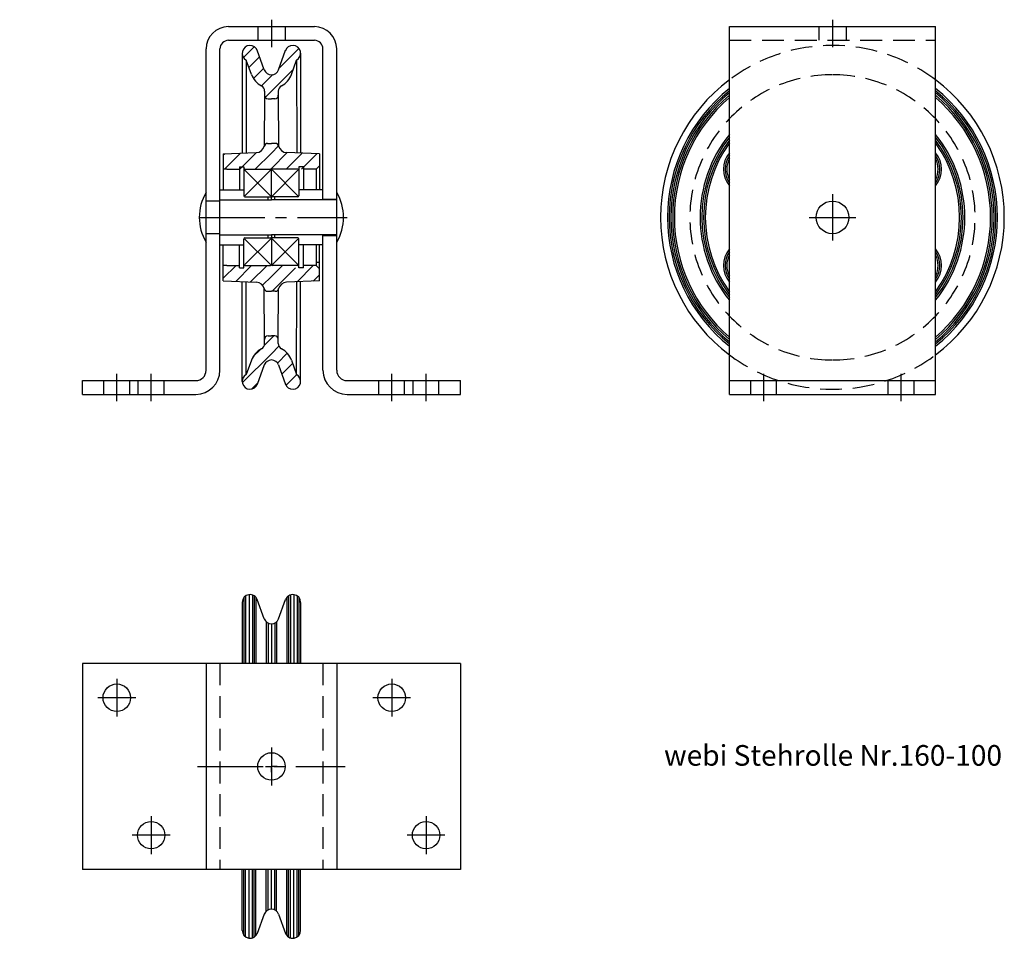
# Model space of a CAD drawing. Extents: x 0 to 287, y -43 to 224.
import ezdxf

# ---------------------------------------------------------------- set-up
doc = ezdxf.new("R2010")
doc.units = 0
doc.header["$MEASUREMENT"] = 0
doc.linetypes.add('GESTRICHELT2', pattern=[9.525, 6.35, -3.175])
doc.linetypes.add('MITTE2', pattern=[28.575, 19.05, -3.175, 3.175, -3.175])
doc.layers.get('0').update_dxf_attribs({"linetype": 'CONTINUOUS'})
for name, color, linetype in [('MITTELLINIE1', 1, 'MITTE2'), ('OBJEKT1', 7, 'CONTINUOUS'), ('TEXT1', 250, 'CONTINUOUS'), ('TEXT2', 5, 'CONTINUOUS'), ('UNSICHTBAR1', 250, 'GESTRICHELT2')]:
    doc.layers.add(name, color=color, linetype=linetype)
doc.styles.add('ROMANS', font='romans')

# ---------------------------------------------------------------- blocks, each defined once
blk = doc.blocks.new('*X12')
at = {"color": 0}
for p, q in [((49.66, 206.81), (52.81, 209.96)), ((60.02, 203.7), (65.79, 209.48)), ((51.24, 203.91), (54.36, 207.03)), ((52.55, 200.72), (55.56, 203.73)), ((54.87, 198.56), (57.79, 201.48)), ((57.79, 196.99), (64.14, 203.33)), ((57.79, 201.48), (58.18, 201.86)), ((56.01, 195.2), (57.79, 196.99)), ((57.79, 179.03), (59.86, 181.09)), ((43.79, 178.5), (44.13, 178.84)), ((44.11, 174.33), (48.79, 179)), ((48.6, 174.33), (53.45, 179.17)), ((53.09, 174.33), (57.79, 179.03)), ((57.79, 174.54), (62.42, 179.16)), ((62.07, 174.33), (66.75, 179.01)), ((66.56, 174.33), (71.09, 178.85)), ((57.58, 174.33), (57.79, 174.54)), ((43.79, 142.58), (47.54, 146.33)), ((47.4, 141.7), (52.03, 146.33)), ((51.74, 141.54), (56.52, 146.33)), ((57.79, 143.11), (61.01, 146.33)), ((65.26, 141.59), (69.99, 146.33)), ((58, 138.83), (64.85, 145.68)), ((69.92, 141.76), (71.79, 143.64)), ((55.24, 140.55), (57.79, 143.11)), ((55.69, 123.04), (57.79, 125.15)), ((57.79, 125.15), (58.47, 125.83)), ((49.33, 112.19), (57.79, 120.66)), ((52.5, 119.85), (54.57, 121.92)), ((57.79, 120.66), (59.98, 122.85)), ((59.56, 117.93), (62.4, 120.77)), ((60.83, 114.71), (63.95, 117.83)), ((51.99, 110.37), (53.85, 112.22)), ((62.06, 111.45), (65.17, 114.56))]:
    blk.add_line(p, q, dxfattribs=at)

msp = doc.modelspace()

# ---------------------------------------------------------------- linework, layer by layer
at = {"layer": 'MITTELLINIE1'}
for p, q in [((73.56, 223.93), (73.56, 215.93)), ((236.81, 223.93), (236.81, 215.93)), ((236.81, 173.18), (236.81, 159.68)), ((52.56, 166.43), (95.56, 166.43)), ((230.06, 166.43), (243.56, 166.43)), ((230.06, 166.43), (243.56, 166.43)), ((28.56, 112.93), (28.56, 120.93)), ((38.56, 112.93), (38.56, 120.93)), ((108.56, 112.93), (108.56, 120.93)), ((118.56, 112.93), (118.56, 120.93)), ((216.81, 112.93), (216.81, 120.93)), ((256.81, 112.93), (256.81, 120.93)), ((104.81, 114.93), (104.81, 118.93)), ((28.56, 32.18), (28.56, 21.18)), ((108.56, 32.18), (108.56, 21.18)), ((34.06, 26.68), (23.06, 26.68)), ((114.06, 26.68), (103.06, 26.68)), ((73.56, 12.18), (73.56, 1.18)), ((52.06, 6.68), (95.06, 6.68)), ((71.86, 6.68), (73.56, 6.68)), ((71.86, 6.68), (73.56, 6.68)), ((73.56, 4.98), (73.56, 6.68)), ((73.56, 4.98), (73.56, 6.68)), ((73.56, 4.98), (73.56, 6.68)), ((73.56, 4.98), (73.56, 6.68)), ((75.26, 6.68), (73.56, 6.68)), ((75.26, 6.68), (73.56, 6.68)), ((75.26, 6.68), (73.56, 6.68)), ((38.56, -7.82), (38.56, -18.82)), ((118.56, -7.82), (118.56, -18.82)), ((44.06, -13.32), (33.06, -13.32)), ((124.06, -13.32), (113.06, -13.32))]:
    msp.add_line(p, q, dxfattribs=at)
at = {"layer": 'OBJEKT1'}
for p, q in [((61.06, 221.93), (86.06, 221.93)), ((206.81, 221.93), (266.81, 221.93)), ((206.81, 114.93), (206.81, 221.93)), ((266.81, 114.93), (266.81, 221.93)), ((61.06, 217.93), (86.06, 217.93)), ((54.56, 121.93), (54.56, 215.43)), ((58.56, 121.93), (58.56, 215.43)), ((71.49, 209.38), (69.43, 215.03)), ((75.62, 209.38), (77.68, 215.03)), ((88.56, 171.68), (88.56, 215.43)), ((92.56, 121.93), (92.56, 215.43)), ((65.06, 214.16), (65.06, 185.13)), ((65.06, 214.16), (65.06, 185.13)), ((67.73, 208.01), (66.21, 212.18)), ((66.21, 212.18), (66.21, 185.17)), ((79.38, 208.01), (80.9, 212.18)), ((80.9, 212.18), (80.91, 185.17)), ((82.06, 214.16), (82.06, 185.13)), ((82.06, 214.16), (82.06, 185.13)), ((71.56, 201.93), (71.48, 187.17)), ((71.56, 203.12), (71.56, 201.93)), ((72.56, 200.93), (73.56, 200.93)), ((74.56, 200.93), (73.56, 200.93)), ((75.56, 203.12), (75.56, 201.93)), ((75.56, 201.93), (75.63, 187.17)), ((72.45, 187.93), (73.56, 187.93)), ((74.66, 187.93), (73.56, 187.93)), ((59.56, 184.93), (69.14, 185.28)), ((59.56, 184.93), (59.56, 174.43)), ((87.56, 184.93), (77.97, 185.28)), ((87.56, 184.93), (87.56, 174.43)), ((64.26, 181.08), (64.26, 174.43)), ((64.26, 181.08), (65.56, 181.08)), ((65.56, 181.08), (65.56, 172.73)), ((81.56, 181.08), (81.56, 172.73)), ((82.86, 181.08), (81.56, 181.08)), ((82.86, 181.08), (82.86, 174.43)), ((87.56, 181.43), (86.56, 180.43)), ((60.56, 180.43), (59.56, 180.43)), ((60.56, 180.43), (64.26, 180.43)), ((65.86, 180.43), (73.26, 180.43)), ((65.86, 180.13), (73.26, 172.73)), ((65.86, 172.73), (73.26, 180.13)), ((73.56, 171.53), (73.56, 180.13)), ((81.26, 180.43), (73.86, 180.43)), ((73.86, 180.13), (81.26, 172.73)), ((73.86, 172.73), (81.26, 180.13)), ((86.56, 180.43), (82.86, 180.43)), ((86.56, 180.43), (86.56, 174.43)), ((58.56, 174.43), (65.56, 174.43)), ((65.86, 172.43), (73.26, 172.43)), ((72.56, 171.53), (72.56, 172.43)), ((81.26, 172.43), (73.86, 172.43)), ((74.56, 171.53), (74.56, 172.43)), ((88.56, 174.43), (81.56, 174.43)), ((58.56, 171.53), (73.56, 171.53)), ((92.56, 171.53), (73.56, 171.53)), ((58.56, 161.33), (73.56, 161.33)), ((72.56, 160.43), (72.56, 161.33)), ((73.56, 161.33), (73.56, 152.73)), ((92.56, 161.33), (73.56, 161.33)), ((74.56, 160.43), (74.56, 161.33)), ((88.56, 121.93), (88.56, 161.18)), ((58.56, 158.43), (65.56, 158.43)), ((59.56, 147.93), (59.56, 158.43)), ((64.26, 151.78), (64.26, 158.43)), ((65.56, 151.78), (65.56, 160.13)), ((65.86, 160.43), (73.26, 160.43)), ((65.86, 160.13), (73.26, 152.73)), ((65.86, 152.73), (73.26, 160.13)), ((81.26, 160.43), (73.86, 160.43)), ((73.86, 160.13), (81.26, 152.73)), ((73.86, 152.73), (81.26, 160.13)), ((81.56, 151.78), (81.56, 160.13)), ((88.56, 158.43), (81.56, 158.43)), ((82.86, 151.78), (82.86, 158.43)), ((86.56, 158.43), (86.56, 152.43)), ((87.56, 147.93), (87.56, 158.43)), ((60.56, 152.43), (59.56, 152.43)), ((60.56, 152.43), (64.26, 152.43)), ((65.86, 152.43), (73.26, 152.43)), ((81.26, 152.43), (73.86, 152.43)), ((86.56, 152.43), (82.86, 152.43)), ((86.56, 153.43), (87.56, 153.43)), ((87.56, 151.43), (86.56, 152.43)), ((64.26, 151.78), (65.56, 151.78)), ((82.86, 151.78), (81.56, 151.78)), ((59.56, 147.93), (69.14, 147.59)), ((65.06, 118.71), (65.06, 147.74)), ((65.06, 118.71), (65.06, 147.74)), ((66.21, 120.69), (66.21, 147.7)), ((87.56, 147.93), (77.97, 147.59)), ((80.9, 120.69), (80.91, 147.7)), ((82.06, 118.71), (82.06, 147.74)), ((82.06, 118.71), (82.06, 147.74)), ((71.56, 130.93), (71.48, 145.69)), ((72.45, 144.93), (73.56, 144.93)), ((74.66, 144.93), (73.56, 144.93)), ((75.56, 130.93), (75.63, 145.69)), ((72.56, 131.93), (73.56, 131.93)), ((74.56, 131.93), (73.56, 131.93)), ((71.56, 129.74), (71.56, 130.93)), ((75.56, 129.74), (75.56, 130.93)), ((67.73, 124.85), (66.21, 120.69)), ((71.49, 123.49), (69.43, 117.84)), ((75.62, 123.49), (77.68, 117.84)), ((79.38, 124.85), (80.9, 120.69)), ((18.56, 118.93), (51.56, 118.93)), ((18.56, 114.93), (18.56, 118.93)), ((95.56, 118.93), (128.56, 118.93)), ((128.56, 114.93), (128.56, 118.93)), ((206.81, 118.93), (266.81, 118.93)), ((18.56, 114.93), (51.56, 114.93)), ((95.56, 114.93), (128.56, 114.93)), ((206.81, 114.93), (266.81, 114.93)), ((65.56, 55.83), (65.56, 36.68)), ((66.06, 56.29), (66.06, 36.68)), ((67.06, 56.67), (67.06, 36.68)), ((68.06, 56.56), (68.06, 36.68)), ((68.56, 56.32), (68.56, 36.68)), ((69.06, 55.89), (69.06, 36.68)), ((71.49, 49.63), (69.43, 55.28)), ((75.62, 49.63), (77.68, 55.28)), ((78.06, 55.89), (78.06, 36.68)), ((78.56, 56.32), (78.56, 36.68)), ((79.06, 56.56), (79.06, 36.68)), ((80.06, 56.67), (80.06, 36.68)), ((81.06, 56.29), (81.06, 36.68)), ((81.56, 55.83), (81.56, 36.68)), ((65.06, 54.41), (65.06, 36.68)), ((65.06, 54.41), (65.06, 36.68)), ((82.06, 54.41), (82.06, 36.68)), ((82.06, 54.41), (82.06, 36.68)), ((72.06, 48.77), (72.06, 36.68)), ((75.06, 48.77), (75.06, 36.68)), ((72.56, 48.42), (72.56, 36.68)), ((73.56, 48.18), (73.56, 36.68)), ((74.56, 48.42), (74.56, 36.68)), ((18.56, 36.68), (18.56, -23.32)), ((128.56, 36.68), (18.56, 36.68)), ((54.56, 36.68), (54.56, -23.32)), ((92.56, 36.68), (92.56, -23.32)), ((128.56, 36.68), (128.56, -23.32)), ((128.56, -23.32), (18.56, -23.32)), ((65.06, -41.04), (65.06, -23.32)), ((65.06, -41.04), (65.06, -23.32)), ((65.56, -42.47), (65.56, -23.32)), ((66.06, -42.93), (66.06, -23.32)), ((67.06, -43.3), (67.06, -23.32)), ((68.06, -43.2), (68.06, -23.32)), ((68.56, -42.96), (68.56, -23.32)), ((69.06, -42.53), (69.06, -23.32)), ((72.06, -35.41), (72.06, -23.32)), ((72.56, -35.06), (72.56, -23.32)), ((73.56, -34.82), (73.56, -23.32)), ((74.56, -35.06), (74.56, -23.32)), ((75.06, -35.41), (75.06, -23.32)), ((78.06, -42.53), (78.06, -23.32)), ((78.56, -42.96), (78.56, -23.32)), ((79.06, -43.2), (79.06, -23.32)), ((80.06, -43.3), (80.06, -23.32)), ((81.06, -42.93), (81.06, -23.32)), ((81.56, -42.47), (81.56, -23.32)), ((82.06, -41.04), (82.06, -23.32)), ((82.06, -41.04), (82.06, -23.32)), ((71.49, -36.26), (69.43, -41.91)), ((75.62, -36.26), (77.68, -41.91))]:
    msp.add_line(p, q, dxfattribs=at)
for centre, radius in [((236.81, 166.43), 4.75), ((28.56, 26.68), 4), ((108.56, 26.68), 4), ((73.56, 6.68), 4), ((38.56, -13.32), 4), ((118.56, -13.32), 4)]:
    msp.add_circle(centre, radius, dxfattribs=at)
for centre, radius, start, end in [((61.06, 215.43), 6.5, 90, 180), ((86.06, 215.43), 6.5, 0, 90), ((61.06, 215.43), 2.5, 90, 180), ((86.06, 215.43), 2.5, 0, 90), ((67.33, 214.16), 2.27, 17.5707, 240.6115), ((79.78, 214.16), 2.27, 299.3885, 162.4293), ((73.56, 210.13), 2.2, 200, 270), ((73.56, 210.13), 2.2, 270, 340), ((73.56, 210.13), 6.2, 200, 241.8554), ((73.56, 210.13), 6.2, 298.1446, 340), ((236.81, 166.43), 50, 126.8699, 233.1301), ((236.81, 166.43), 50, 306.8699, 53.1301), ((69.81, 203.12), 1.75, 0, 61.8554), ((77.31, 203.12), 1.75, 118.1446, 180), ((236.81, 166.43), 48, 128.6822, 231.3178), ((236.81, 166.43), 48, 308.6822, 51.3178), ((72.56, 201.93), 1, 180, 270), ((74.56, 201.93), 1, 270, 0), ((236.81, 166.43), 47.5, 129.1667, 230.8333), ((236.81, 166.43), 47, 129.665, 230.335), ((236.81, 166.43), 46.5, 130.1778, 229.8222), ((236.81, 166.43), 46, 130.7057, 229.2943), ((236.81, 166.43), 47.5, 309.1667, 50.8333), ((236.81, 166.43), 47, 309.665, 50.335), ((236.81, 166.43), 46.5, 310.1778, 49.8222), ((236.81, 166.43), 46, 310.7057, 49.2943), ((236.81, 166.43), 38.5, 141.1893, 218.8107), ((236.81, 166.43), 38, 142.1364, 217.8636), ((236.81, 166.43), 38.5, 321.1893, 38.8107), ((236.81, 166.43), 38, 322.1364, 37.8636), ((69.06, 187.78), 2.5, 272.0454, 346.0986), ((72.45, 186.93), 1, 90, 166.0986), ((74.66, 186.93), 1, 13.9014, 90), ((78.06, 187.78), 2.5, 193.9014, 267.9546), ((236.81, 166.43), 37.5, 143.1301, 216.8699), ((236.81, 166.43), 37, 144.1752, 215.8248), ((236.81, 166.43), 37.5, 323.1301, 36.8699), ((236.81, 166.43), 37, 324.1752, 35.8248), ((212.56, 180.43), 7.5, 140.0708, 219.9292), ((212.56, 180.43), 7, 145.2466, 214.7534), ((212.56, 180.43), 6.5, 152.2286, 207.7714), ((261.06, 180.43), 7.5, 320.0708, 39.9292), ((261.06, 180.43), 7, 325.2466, 34.7534), ((261.06, 180.43), 6.5, 332.2286, 27.7714), ((65.86, 180.13), 0.3, 90, 180), ((73.26, 180.13), 0.3, 0, 90), ((73.86, 180.13), 0.3, 90, 180), ((81.26, 180.13), 0.3, 0, 90), ((66.56, 166.43), 14, 148.9973, 211.0027), ((65.86, 172.73), 0.3, 180, 270), ((73.26, 172.73), 0.3, 270, 0), ((73.86, 172.73), 0.3, 180, 270), ((81.26, 172.73), 0.3, 270, 0), ((80.56, 166.43), 14, 328.9973, 31.0027), ((65.86, 160.13), 0.3, 90, 180), ((73.26, 160.13), 0.3, 360, 90), ((73.86, 160.13), 0.3, 90, 180), ((81.26, 160.13), 0.3, 0, 90), ((212.56, 152.43), 7.5, 140.0708, 219.9292), ((212.56, 152.43), 7, 145.2466, 214.7534), ((212.56, 152.43), 6.5, 152.2286, 207.7714), ((261.06, 152.43), 7.5, 320.0708, 39.9292), ((261.06, 152.43), 7, 325.2466, 34.7534), ((261.06, 152.43), 6.5, 332.2286, 27.7714), ((65.86, 152.73), 0.3, 180, 270), ((73.26, 152.73), 0.3, 270, 360), ((73.86, 152.73), 0.3, 180, 270), ((81.26, 152.73), 0.3, 270, 0), ((69.06, 145.09), 2.5, 13.9014, 87.9546), ((78.06, 145.09), 2.5, 92.0454, 166.0986), ((72.45, 145.93), 1, 193.9014, 270), ((74.66, 145.93), 1, 270, 346.0986), ((72.56, 130.93), 1, 90, 180), ((74.56, 130.93), 1, 0, 90), ((69.81, 129.74), 1.75, 298.1446, 0), ((77.31, 129.74), 1.75, 180, 241.8554), ((73.56, 122.73), 6.2, 118.1446, 160), ((73.56, 122.73), 6.2, 20, 61.8554), ((73.56, 122.73), 2.2, 90, 160), ((73.56, 122.73), 2.2, 20, 90), ((51.56, 121.93), 3, 270, 0), ((51.56, 121.93), 7, 270, 0), ((67.33, 118.71), 2.27, 119.3885, 342.4293), ((79.78, 118.71), 2.27, 197.5707, 60.6115), ((95.56, 121.93), 7, 180, 270), ((95.56, 121.93), 3, 180, 270), ((67.33, 54.41), 2.27, 17.5707, 180), ((79.78, 54.41), 2.27, 0, 162.4293), ((73.56, 50.38), 2.2, 200, 270), ((73.56, 50.38), 2.2, 270, 340), ((73.56, -37.02), 2.2, 90, 160), ((73.56, -37.02), 2.2, 20, 90), ((67.33, -41.04), 2.27, 180, 342.4293), ((79.78, -41.04), 2.27, 197.5707, 0)]:
    msp.add_arc(centre, radius, start, end, dxfattribs=at)
at = {"layer": 'TEXT2'}
msp.add_line((86.56, 153.43), (87.56, 153.43), dxfattribs=at)
at = {"layer": 'UNSICHTBAR1'}
for p, q in [((69.56, 221.93), (69.56, 217.93)), ((77.56, 221.93), (77.56, 217.93)), ((232.81, 221.93), (232.81, 217.93)), ((240.81, 221.93), (240.81, 217.93)), ((206.81, 217.93), (266.81, 217.93)), ((58.56, 171.18), (54.56, 171.18)), ((88.56, 171.68), (92.56, 171.68)), ((58.56, 161.68), (54.56, 161.68)), ((88.56, 161.18), (92.56, 161.18)), ((24.81, 114.93), (24.81, 118.93)), ((32.31, 114.93), (32.31, 118.93)), ((34.81, 114.93), (34.81, 118.93)), ((42.31, 114.93), (42.31, 118.93)), ((104.81, 114.93), (104.81, 118.93)), ((112.31, 114.93), (112.31, 118.93)), ((114.81, 114.93), (114.81, 118.93)), ((122.31, 114.93), (122.31, 118.93)), ((213.06, 114.93), (213.06, 118.93)), ((220.56, 114.93), (220.56, 118.93)), ((253.06, 114.93), (253.06, 118.93)), ((260.56, 114.93), (260.56, 118.93)), ((58.56, 36.68), (58.56, -23.32)), ((88.56, 36.68), (88.56, -23.32))]:
    msp.add_line(p, q, dxfattribs=at)
for radius, start, end in [(50, 53.1301, 126.8699), (41.5, 90, 270), (41.5, 270, 90), (50, 233.1301, 306.8699)]:
    msp.add_arc((236.81, 166.43), radius, start, end, dxfattribs=at)

# ---------------------------------------------------------------- block references
at = {"layer": 'TEXT1'}
msp.add_blockref('*X12', (15.76, 6.11), dxfattribs=at)

# ---------------------------------------------------------------- texts
at = {"layer": 'MITTELLINIE1'}
msp.add_text("'_ZOOM ", height=0.02, dxfattribs=at).set_placement((0.31, 150.64))
at = {"layer": 'OBJEKT1', "insert": (187.81, 12.9), "char_height": 6, "width": 151.4131, "attachment_point": 1, "style": 'ROMANS'}
msp.add_mtext('webi Stehrolle Nr.160-100', dxfattribs=at)

doc.saveas('drawing.dxf')
